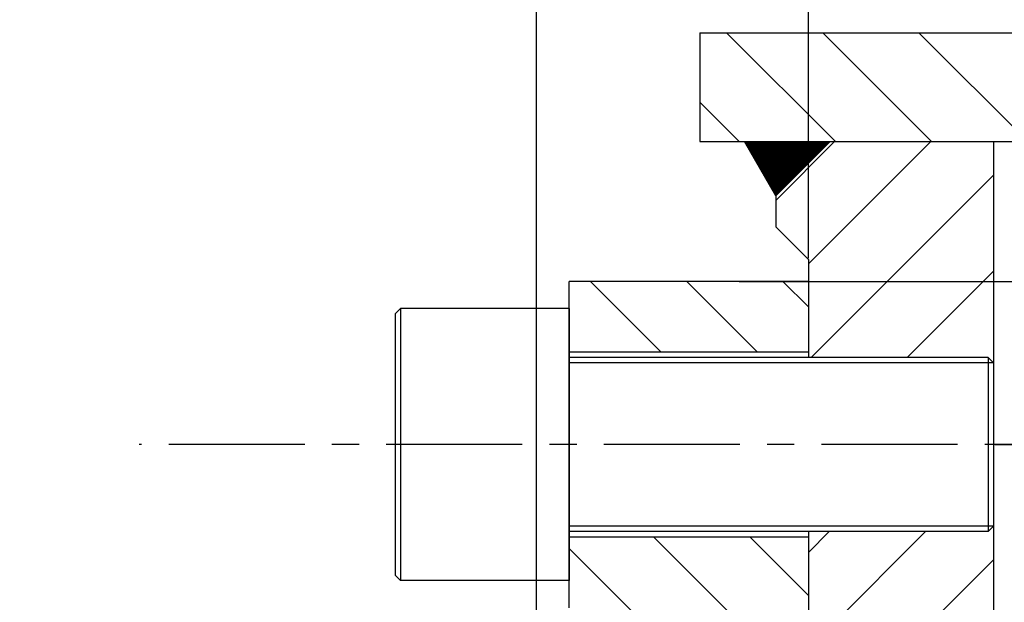
# Model space of a CAD drawing. Extents: x -98 to 1680, y 0 to 1188.
# Drawn here: x 456 to 547, y 983 to 1036 of the extents above; entities that cross this region are included whole.
import ezdxf
from ezdxf.enums import TextEntityAlignment as Align

# ---------------------------------------------------------------- set-up
doc = ezdxf.new("R2010")
doc.units = 0
doc.header["$LTSCALE"] = 10
doc.linetypes.add('LINEA-LINEETTA', pattern=[2, 1.25, -0.25, 0.25, -0.25])
doc.layers.get('0').update_dxf_attribs({"linetype": 'CONTINUOUS'})
doc.layers.get('DEFPOINTS').update_dxf_attribs({"linetype": 'CONTINUOUS'})
for name, color, linetype in [('ASSI', 3, 'LINEA-LINEETTA'), ('L1', 7, 'CONTINUOUS'), ('QUOTE', 1, 'CONTINUOUS'), ('SEZIONI', 1, 'CONTINUOUS')]:
    doc.layers.add(name, color=color, linetype=linetype)
doc.styles.get("Standard").update_dxf_attribs({"font": 'romans', "width": 0.8, "height": 5})
doc.dimstyles.get("Standard").update_dxf_attribs({"dimscale": 2, "dimtxt": 2, "dimasz": 2.5, "dimexe": 1, "dimexo": 1, "dimgap": 1, "dimtad": 1, "dimdec": 4, "dimtxsty": 'STANDARD', "dimcen": 0.09, "dimclrd": 1, "dimclre": 1, "dimclrt": 1, "dimazin": 3, "dimtfac": 0.09, "dimtdec": 4, "dimtmove": 0, "dimatfit": 3, "dimtolj": 1, "dimtzin": 0})

# ---------------------------------------------------------------- blocks, each defined once
blk = doc.blocks.new('*D140')
at = {"color": 0, "linetype": 'BYBLOCK'}
for p, q in [((349.052, 983.541), (349.052, 1102.4)), ((519.049, 1063.323), (519.049, 1102.4)), ((354.052, 1100.4), (514.049, 1100.4))]:
    blk.add_line(p, q, dxfattribs=at)
for points in [[(354.052, 1101.233), (354.052, 1099.566), (349.052, 1100.4)], [(514.049, 1101.233), (514.049, 1099.566), (519.049, 1100.4)]]:
    blk.add_solid(points, dxfattribs=at)
at = {"layer": 'DEFPOINTS', "color": 0, "linetype": 'BYBLOCK'}
for p in [(519.049, 1100.4), (519.049, 1063.203), (349.052, 983.421)]:
    blk.add_point(p, dxfattribs=at)
at = {"color": 0, "linetype": 'BYBLOCK', "width": 0.8}
blk.add_text('170', height=5, dxfattribs=at).set_placement((434.05, 1104.4), align=Align.CENTER)
blk = doc.blocks.new('*D128')
at = {"color": 0, "linetype": 'BYBLOCK'}
for p, q in [((536.172, 997.421), (606.238, 997.421)), ((604.238, 682.421), (604.238, 992.421)), ((535.672, 677.421), (606.238, 677.421))]:
    blk.add_line(p, q, dxfattribs=at)
for points in [[(603.404, 992.421), (605.071, 992.421), (604.238, 997.421)], [(603.404, 682.421), (605.071, 682.421), (604.238, 677.421)]]:
    blk.add_solid(points, dxfattribs=at)
at = {"layer": 'DEFPOINTS', "color": 0, "linetype": 'BYBLOCK'}
for p in [(536.052, 997.421), (604.238, 997.421), (535.552, 677.421)]:
    blk.add_point(p, dxfattribs=at)
at = {"color": 0, "linetype": 'BYBLOCK', "width": 0.8}
blk.add_text('320', height=5, rotation=90, dxfattribs=at).set_placement((600.238, 837.421), align=Align.CENTER)
blk = doc.blocks.new('*D41')
at = {"color": 0, "linetype": 'BYBLOCK'}
for p, q in [((512.681, 952.82), (626.68, 952.82)), ((624.68, 607.82), (624.68, 947.82)), ((519.172, 602.82), (626.68, 602.82))]:
    blk.add_line(p, q, dxfattribs=at)
for points in [[(623.846, 947.82), (625.513, 947.82), (624.68, 952.82)], [(623.846, 607.82), (625.513, 607.82), (624.68, 602.82)]]:
    blk.add_solid(points, dxfattribs=at)
at = {"layer": 'DEFPOINTS', "color": 0, "linetype": 'BYBLOCK'}
for p in [(512.561, 952.82), (624.68, 952.82), (519.052, 602.82)]:
    blk.add_point(p, dxfattribs=at)
at = {"color": 0, "linetype": 'BYBLOCK', "width": 0.8}
blk.add_text('350', height=5, rotation=90, dxfattribs=at).set_placement((620.68, 777.82), align=Align.CENTER)
blk = doc.blocks.new('*X129')
at = {"color": 0}
for p, q in [((513.171, 1025.258), (513.181, 1025.268)), ((513.178, 1025.247), (513.199, 1025.268)), ((513.184, 1025.235), (513.217, 1025.268)), ((513.191, 1025.224), (513.234, 1025.268)), ((513.197, 1025.213), (513.252, 1025.268)), ((513.203, 1025.202), (513.27, 1025.268)), ((513.21, 1025.191), (513.287, 1025.268)), ((513.216, 1025.179), (513.305, 1025.268)), ((513.223, 1025.168), (513.323, 1025.268)), ((513.229, 1025.157), (513.34, 1025.268)), ((513.236, 1025.146), (513.358, 1025.268)), ((513.242, 1025.135), (513.376, 1025.268)), ((513.249, 1025.123), (513.393, 1025.268)), ((513.255, 1025.112), (513.411, 1025.268)), ((513.262, 1025.101), (513.429, 1025.268)), ((513.268, 1025.09), (513.446, 1025.268)), ((513.275, 1025.079), (513.464, 1025.268)), ((513.281, 1025.067), (513.482, 1025.268)), ((513.288, 1025.056), (513.499, 1025.268)), ((513.294, 1025.045), (513.517, 1025.268)), ((513.301, 1025.034), (513.535, 1025.268)), ((513.307, 1025.022), (513.552, 1025.268)), ((513.313, 1025.011), (513.57, 1025.268)), ((513.32, 1025), (513.588, 1025.268)), ((513.326, 1024.989), (513.605, 1025.268)), ((513.333, 1024.978), (513.623, 1025.268)), ((513.339, 1024.966), (513.641, 1025.268)), ((513.346, 1024.955), (513.659, 1025.268)), ((513.352, 1024.944), (513.676, 1025.268)), ((513.359, 1024.933), (513.694, 1025.268)), ((513.365, 1024.922), (513.712, 1025.268)), ((513.372, 1024.91), (513.729, 1025.268)), ((513.378, 1024.899), (513.747, 1025.268)), ((513.385, 1024.888), (513.765, 1025.268)), ((513.391, 1024.877), (513.782, 1025.268)), ((513.398, 1024.866), (513.8, 1025.268)), ((513.404, 1024.854), (513.818, 1025.268)), ((513.411, 1024.843), (513.835, 1025.268)), ((513.417, 1024.832), (513.853, 1025.268)), ((513.423, 1024.821), (513.871, 1025.268)), ((513.43, 1024.81), (513.888, 1025.268)), ((513.436, 1024.798), (513.906, 1025.268)), ((513.443, 1024.787), (513.924, 1025.268)), ((513.449, 1024.776), (513.941, 1025.268)), ((513.456, 1024.765), (513.959, 1025.268)), ((513.462, 1024.754), (513.977, 1025.268)), ((513.469, 1024.742), (513.994, 1025.268)), ((513.475, 1024.731), (514.012, 1025.268)), ((513.482, 1024.72), (514.03, 1025.268)), ((513.488, 1024.709), (514.047, 1025.268)), ((513.495, 1024.697), (514.065, 1025.268)), ((513.501, 1024.686), (514.083, 1025.268)), ((513.508, 1024.675), (514.1, 1025.268)), ((513.514, 1024.664), (514.118, 1025.268)), ((513.521, 1024.653), (514.136, 1025.268)), ((513.527, 1024.641), (514.153, 1025.268)), ((513.533, 1024.63), (514.171, 1025.268)), ((513.54, 1024.619), (514.189, 1025.268)), ((513.546, 1024.608), (514.207, 1025.268)), ((513.553, 1024.597), (514.224, 1025.268)), ((513.559, 1024.585), (514.242, 1025.268)), ((513.566, 1024.574), (514.26, 1025.268)), ((513.572, 1024.563), (514.277, 1025.268)), ((513.579, 1024.552), (514.295, 1025.268)), ((513.585, 1024.541), (514.313, 1025.268)), ((513.592, 1024.529), (514.33, 1025.268)), ((513.598, 1024.518), (514.348, 1025.268)), ((513.605, 1024.507), (514.366, 1025.268)), ((513.611, 1024.496), (514.383, 1025.268)), ((513.618, 1024.485), (514.401, 1025.268)), ((513.624, 1024.473), (514.419, 1025.268)), ((513.631, 1024.462), (514.436, 1025.268)), ((513.637, 1024.451), (514.454, 1025.268)), ((513.643, 1024.44), (514.472, 1025.268)), ((513.65, 1024.429), (514.489, 1025.268)), ((513.656, 1024.417), (514.507, 1025.268)), ((513.663, 1024.406), (514.525, 1025.268)), ((513.669, 1024.395), (514.542, 1025.268)), ((513.676, 1024.384), (514.56, 1025.268)), ((513.682, 1024.372), (514.578, 1025.268)), ((513.689, 1024.361), (514.595, 1025.268)), ((513.695, 1024.35), (514.613, 1025.268)), ((513.702, 1024.339), (514.631, 1025.268)), ((513.708, 1024.328), (514.648, 1025.268)), ((513.715, 1024.316), (514.666, 1025.268)), ((513.721, 1024.305), (514.684, 1025.268)), ((513.728, 1024.294), (514.701, 1025.268)), ((513.734, 1024.283), (514.719, 1025.268)), ((513.741, 1024.272), (514.737, 1025.268)), ((513.747, 1024.26), (514.755, 1025.268)), ((513.753, 1024.249), (514.772, 1025.268)), ((513.76, 1024.238), (514.79, 1025.268)), ((513.766, 1024.227), (514.808, 1025.268)), ((513.773, 1024.216), (514.825, 1025.268)), ((513.779, 1024.204), (514.843, 1025.268)), ((513.786, 1024.193), (514.861, 1025.268)), ((513.792, 1024.182), (514.878, 1025.268)), ((513.799, 1024.171), (514.896, 1025.268)), ((513.805, 1024.16), (514.914, 1025.268)), ((513.812, 1024.148), (514.931, 1025.268)), ((513.818, 1024.137), (514.949, 1025.268)), ((513.825, 1024.126), (514.967, 1025.268)), ((513.831, 1024.115), (514.984, 1025.268)), ((513.838, 1024.104), (515.002, 1025.268)), ((513.844, 1024.092), (515.02, 1025.268)), ((513.851, 1024.081), (515.037, 1025.268)), ((513.857, 1024.07), (515.055, 1025.268)), ((513.863, 1024.059), (515.073, 1025.268)), ((513.87, 1024.047), (515.09, 1025.268)), ((513.876, 1024.036), (515.108, 1025.268)), ((513.883, 1024.025), (515.126, 1025.268)), ((513.889, 1024.014), (515.143, 1025.268)), ((513.896, 1024.003), (515.161, 1025.268)), ((513.902, 1023.991), (515.179, 1025.268)), ((513.909, 1023.98), (515.196, 1025.268)), ((513.915, 1023.969), (515.214, 1025.268)), ((513.922, 1023.958), (515.232, 1025.268)), ((513.928, 1023.947), (515.25, 1025.268)), ((513.935, 1023.935), (515.267, 1025.268)), ((513.941, 1023.924), (515.285, 1025.268)), ((513.948, 1023.913), (515.303, 1025.268)), ((513.954, 1023.902), (515.32, 1025.268)), ((513.961, 1023.891), (515.338, 1025.268)), ((513.967, 1023.879), (515.356, 1025.268)), ((513.973, 1023.868), (515.373, 1025.268)), ((513.98, 1023.857), (515.391, 1025.268)), ((513.986, 1023.846), (515.409, 1025.268)), ((513.993, 1023.835), (515.426, 1025.268)), ((513.999, 1023.823), (515.444, 1025.268)), ((514.006, 1023.812), (515.462, 1025.268)), ((514.012, 1023.801), (515.479, 1025.268)), ((514.019, 1023.79), (515.497, 1025.268)), ((514.025, 1023.778), (515.515, 1025.268)), ((514.032, 1023.767), (515.532, 1025.268)), ((514.038, 1023.756), (515.55, 1025.268)), ((514.045, 1023.745), (515.568, 1025.268)), ((514.051, 1023.734), (515.585, 1025.268)), ((514.058, 1023.722), (515.603, 1025.268)), ((514.064, 1023.711), (515.621, 1025.268)), ((514.071, 1023.7), (515.638, 1025.268)), ((514.077, 1023.689), (515.656, 1025.268)), ((514.083, 1023.678), (515.674, 1025.268)), ((514.09, 1023.666), (515.691, 1025.268)), ((514.096, 1023.655), (515.709, 1025.268)), ((514.103, 1023.644), (515.727, 1025.268)), ((514.109, 1023.633), (515.744, 1025.268)), ((514.116, 1023.622), (515.762, 1025.268)), ((514.122, 1023.61), (515.78, 1025.268)), ((514.129, 1023.599), (515.798, 1025.268)), ((514.135, 1023.588), (515.815, 1025.268)), ((514.142, 1023.577), (515.833, 1025.268)), ((514.148, 1023.566), (515.851, 1025.268)), ((514.155, 1023.554), (515.868, 1025.268)), ((514.161, 1023.543), (515.886, 1025.268)), ((514.168, 1023.532), (515.904, 1025.268)), ((514.174, 1023.521), (515.921, 1025.268)), ((514.181, 1023.51), (515.939, 1025.268)), ((514.187, 1023.498), (515.957, 1025.268)), ((514.193, 1023.487), (515.974, 1025.268)), ((514.2, 1023.476), (515.992, 1025.268)), ((514.206, 1023.465), (516.01, 1025.268)), ((514.213, 1023.453), (516.027, 1025.268)), ((514.219, 1023.442), (516.045, 1025.268)), ((514.226, 1023.431), (516.063, 1025.268)), ((514.232, 1023.42), (516.08, 1025.268)), ((514.239, 1023.409), (516.098, 1025.268)), ((514.245, 1023.397), (516.116, 1025.268)), ((514.252, 1023.386), (516.133, 1025.268)), ((514.258, 1023.375), (516.151, 1025.268)), ((514.265, 1023.364), (516.169, 1025.268)), ((514.271, 1023.353), (516.186, 1025.268)), ((514.278, 1023.341), (516.204, 1025.268)), ((514.284, 1023.33), (516.222, 1025.268)), ((514.291, 1023.319), (516.239, 1025.268)), ((514.297, 1023.308), (516.257, 1025.268)), ((514.303, 1023.297), (516.275, 1025.268)), ((514.31, 1023.285), (516.292, 1025.268)), ((514.316, 1023.274), (516.31, 1025.268)), ((514.323, 1023.263), (516.328, 1025.268)), ((514.329, 1023.252), (516.346, 1025.268)), ((514.336, 1023.241), (516.363, 1025.268)), ((514.342, 1023.229), (516.381, 1025.268)), ((514.349, 1023.218), (516.399, 1025.268)), ((514.355, 1023.207), (516.416, 1025.268)), ((514.362, 1023.196), (516.434, 1025.268)), ((514.368, 1023.185), (516.452, 1025.268)), ((514.375, 1023.173), (516.469, 1025.268)), ((514.381, 1023.162), (516.487, 1025.268)), ((514.388, 1023.151), (516.505, 1025.268)), ((514.394, 1023.14), (516.522, 1025.268)), ((514.401, 1023.128), (516.54, 1025.268)), ((514.407, 1023.117), (516.558, 1025.268)), ((514.413, 1023.106), (516.575, 1025.268)), ((514.42, 1023.095), (516.593, 1025.268)), ((514.426, 1023.084), (516.611, 1025.268)), ((514.433, 1023.072), (516.628, 1025.268)), ((514.439, 1023.061), (516.646, 1025.268)), ((514.446, 1023.05), (516.664, 1025.268)), ((514.452, 1023.039), (516.681, 1025.268)), ((514.459, 1023.028), (516.699, 1025.268)), ((514.465, 1023.016), (516.717, 1025.268)), ((514.472, 1023.005), (516.734, 1025.268)), ((514.478, 1022.994), (516.752, 1025.268)), ((514.485, 1022.983), (516.77, 1025.268)), ((514.491, 1022.972), (516.787, 1025.268)), ((514.498, 1022.96), (516.805, 1025.268)), ((514.504, 1022.949), (516.823, 1025.268)), ((514.51, 1022.938), (516.84, 1025.268)), ((514.517, 1022.927), (516.858, 1025.268)), ((514.523, 1022.916), (516.876, 1025.268)), ((514.53, 1022.904), (516.894, 1025.268)), ((514.536, 1022.893), (516.911, 1025.268)), ((514.543, 1022.882), (516.929, 1025.268)), ((514.549, 1022.871), (516.947, 1025.268)), ((514.556, 1022.86), (516.964, 1025.268)), ((514.562, 1022.848), (516.982, 1025.268)), ((514.569, 1022.837), (517, 1025.268)), ((514.575, 1022.826), (517.017, 1025.268)), ((514.582, 1022.815), (517.035, 1025.268)), ((514.588, 1022.803), (517.053, 1025.268)), ((514.595, 1022.792), (517.07, 1025.268)), ((514.601, 1022.781), (517.088, 1025.268)), ((514.608, 1022.77), (517.106, 1025.268)), ((514.614, 1022.759), (517.123, 1025.268)), ((514.62, 1022.747), (517.141, 1025.268)), ((514.627, 1022.736), (517.159, 1025.268)), ((514.633, 1022.725), (517.176, 1025.268)), ((514.64, 1022.714), (517.194, 1025.268)), ((514.646, 1022.703), (517.212, 1025.268)), ((514.653, 1022.691), (517.229, 1025.268)), ((514.659, 1022.68), (517.247, 1025.268)), ((514.666, 1022.669), (517.265, 1025.268)), ((514.672, 1022.658), (517.282, 1025.268)), ((514.679, 1022.647), (517.3, 1025.268)), ((514.685, 1022.635), (517.318, 1025.268)), ((514.692, 1022.624), (517.335, 1025.268)), ((514.698, 1022.613), (517.353, 1025.268)), ((514.705, 1022.602), (517.371, 1025.268)), ((514.711, 1022.591), (517.389, 1025.268)), ((514.718, 1022.579), (517.406, 1025.268)), ((514.724, 1022.568), (517.424, 1025.268)), ((514.73, 1022.557), (517.442, 1025.268)), ((514.737, 1022.546), (517.459, 1025.268)), ((514.743, 1022.534), (517.477, 1025.268)), ((514.75, 1022.523), (517.495, 1025.268)), ((514.756, 1022.512), (517.512, 1025.268)), ((514.763, 1022.501), (517.53, 1025.268)), ((514.769, 1022.49), (517.548, 1025.268)), ((514.776, 1022.478), (517.565, 1025.268)), ((514.782, 1022.467), (517.583, 1025.268)), ((514.789, 1022.456), (517.601, 1025.268)), ((514.795, 1022.445), (517.618, 1025.268)), ((514.802, 1022.434), (517.636, 1025.268)), ((514.808, 1022.422), (517.654, 1025.268)), ((514.815, 1022.411), (517.671, 1025.268)), ((514.821, 1022.4), (517.689, 1025.268)), ((514.828, 1022.389), (517.707, 1025.268)), ((514.834, 1022.378), (517.724, 1025.268)), ((514.84, 1022.366), (517.742, 1025.268)), ((514.847, 1022.355), (517.76, 1025.268)), ((514.853, 1022.344), (517.777, 1025.268)), ((514.86, 1022.333), (517.795, 1025.268)), ((514.866, 1022.322), (517.813, 1025.268)), ((514.873, 1022.31), (517.83, 1025.268)), ((514.879, 1022.299), (517.848, 1025.268)), ((514.886, 1022.288), (517.866, 1025.268)), ((514.892, 1022.277), (517.883, 1025.268)), ((514.899, 1022.266), (517.901, 1025.268)), ((514.905, 1022.254), (517.919, 1025.268)), ((514.912, 1022.243), (517.937, 1025.268)), ((514.918, 1022.232), (517.954, 1025.268)), ((514.925, 1022.221), (517.972, 1025.268)), ((514.931, 1022.209), (517.99, 1025.268)), ((514.938, 1022.198), (518.007, 1025.268)), ((514.944, 1022.187), (518.025, 1025.268)), ((514.95, 1022.176), (518.043, 1025.268)), ((514.957, 1022.165), (518.06, 1025.268)), ((514.963, 1022.153), (518.078, 1025.268)), ((514.97, 1022.142), (518.096, 1025.268)), ((514.976, 1022.131), (518.113, 1025.268)), ((514.983, 1022.12), (518.131, 1025.268)), ((514.989, 1022.109), (518.149, 1025.268)), ((514.996, 1022.097), (518.166, 1025.268)), ((515.002, 1022.086), (518.184, 1025.268)), ((515.009, 1022.075), (518.202, 1025.268)), ((515.015, 1022.064), (518.219, 1025.268)), ((515.022, 1022.053), (518.237, 1025.268)), ((515.028, 1022.041), (518.255, 1025.268)), ((515.035, 1022.03), (518.272, 1025.268)), ((515.041, 1022.019), (518.29, 1025.268)), ((515.048, 1022.008), (518.308, 1025.268)), ((515.054, 1021.997), (518.325, 1025.268)), ((515.06, 1021.985), (518.343, 1025.268)), ((515.067, 1021.974), (518.361, 1025.268)), ((515.073, 1021.963), (518.378, 1025.268)), ((515.08, 1021.952), (518.396, 1025.268)), ((515.086, 1021.941), (518.414, 1025.268)), ((515.093, 1021.929), (518.431, 1025.268)), ((515.099, 1021.918), (518.449, 1025.268)), ((515.106, 1021.907), (518.467, 1025.268)), ((515.112, 1021.896), (518.485, 1025.268)), ((515.119, 1021.884), (518.502, 1025.268)), ((515.125, 1021.873), (518.52, 1025.268)), ((515.132, 1021.862), (518.538, 1025.268)), ((515.138, 1021.851), (518.555, 1025.268)), ((515.145, 1021.84), (518.573, 1025.268)), ((515.151, 1021.828), (518.591, 1025.268)), ((515.158, 1021.817), (518.608, 1025.268)), ((515.164, 1021.806), (518.626, 1025.268)), ((515.17, 1021.795), (518.644, 1025.268)), ((515.177, 1021.784), (518.661, 1025.268)), ((515.183, 1021.772), (518.679, 1025.268)), ((515.19, 1021.761), (518.697, 1025.268)), ((515.196, 1021.75), (518.714, 1025.268)), ((515.203, 1021.739), (518.732, 1025.268)), ((515.209, 1021.728), (518.75, 1025.268)), ((515.216, 1021.716), (518.767, 1025.268)), ((515.222, 1021.705), (518.785, 1025.268)), ((515.229, 1021.694), (518.803, 1025.268)), ((515.235, 1021.683), (518.82, 1025.268)), ((515.242, 1021.672), (518.838, 1025.268)), ((515.248, 1021.66), (518.856, 1025.268)), ((515.255, 1021.649), (518.873, 1025.268)), ((515.261, 1021.638), (518.891, 1025.268)), ((515.268, 1021.627), (518.909, 1025.268)), ((515.274, 1021.616), (518.926, 1025.268)), ((515.28, 1021.604), (518.944, 1025.268)), ((515.287, 1021.593), (518.962, 1025.268)), ((515.293, 1021.582), (518.979, 1025.268)), ((515.3, 1021.571), (518.997, 1025.268)), ((515.306, 1021.559), (519.015, 1025.268)), ((515.313, 1021.548), (519.033, 1025.268)), ((515.319, 1021.537), (519.05, 1025.268)), ((515.326, 1021.526), (519.068, 1025.268)), ((515.332, 1021.515), (519.086, 1025.268)), ((515.339, 1021.503), (519.103, 1025.268)), ((515.345, 1021.492), (519.121, 1025.268)), ((515.352, 1021.481), (519.139, 1025.268)), ((515.358, 1021.47), (519.156, 1025.268)), ((515.365, 1021.459), (519.174, 1025.268)), ((515.371, 1021.447), (519.192, 1025.268)), ((515.378, 1021.436), (519.209, 1025.268)), ((515.384, 1021.425), (519.227, 1025.268)), ((515.39, 1021.414), (519.245, 1025.268)), ((515.397, 1021.403), (519.262, 1025.268)), ((515.403, 1021.391), (519.28, 1025.268)), ((515.41, 1021.38), (519.298, 1025.268)), ((515.416, 1021.369), (519.315, 1025.268)), ((515.423, 1021.358), (519.333, 1025.268)), ((515.429, 1021.347), (519.351, 1025.268)), ((515.436, 1021.335), (519.368, 1025.268)), ((515.442, 1021.324), (519.386, 1025.268)), ((515.449, 1021.313), (519.404, 1025.268)), ((515.455, 1021.302), (519.421, 1025.268)), ((515.462, 1021.29), (519.439, 1025.268)), ((515.468, 1021.279), (519.457, 1025.268)), ((515.475, 1021.268), (519.474, 1025.268)), ((515.481, 1021.257), (519.492, 1025.268)), ((515.488, 1021.246), (519.51, 1025.268)), ((515.494, 1021.234), (519.528, 1025.268)), ((515.5, 1021.223), (519.545, 1025.268)), ((515.507, 1021.212), (519.563, 1025.268)), ((515.513, 1021.201), (519.581, 1025.268)), ((515.52, 1021.19), (519.598, 1025.268)), ((515.526, 1021.178), (519.616, 1025.268)), ((515.533, 1021.167), (519.634, 1025.268)), ((515.539, 1021.156), (519.651, 1025.268)), ((515.546, 1021.145), (519.669, 1025.268)), ((515.552, 1021.134), (519.687, 1025.268)), ((515.559, 1021.122), (519.704, 1025.268)), ((515.565, 1021.111), (519.722, 1025.268)), ((515.572, 1021.1), (519.74, 1025.268)), ((515.578, 1021.089), (519.757, 1025.268)), ((515.585, 1021.078), (519.775, 1025.268)), ((515.591, 1021.066), (519.793, 1025.268)), ((515.598, 1021.055), (519.81, 1025.268)), ((515.604, 1021.044), (519.828, 1025.268)), ((515.61, 1021.033), (519.846, 1025.268)), ((515.617, 1021.022), (519.863, 1025.268)), ((515.623, 1021.01), (519.881, 1025.268)), ((515.63, 1020.999), (519.899, 1025.268)), ((515.636, 1020.988), (519.916, 1025.268)), ((515.643, 1020.977), (519.934, 1025.268)), ((515.649, 1020.965), (519.952, 1025.268)), ((515.656, 1020.954), (519.969, 1025.268)), ((515.662, 1020.943), (519.987, 1025.268)), ((515.669, 1020.932), (520.005, 1025.268)), ((515.675, 1020.921), (520.022, 1025.268)), ((515.682, 1020.909), (520.04, 1025.268)), ((515.688, 1020.898), (520.058, 1025.268)), ((515.695, 1020.887), (520.076, 1025.268)), ((515.701, 1020.876), (520.093, 1025.268)), ((515.708, 1020.865), (520.111, 1025.268)), ((515.714, 1020.853), (520.129, 1025.268)), ((515.72, 1020.842), (520.146, 1025.268)), ((515.727, 1020.831), (520.164, 1025.268)), ((515.733, 1020.82), (520.182, 1025.268)), ((515.74, 1020.809), (520.199, 1025.268)), ((515.746, 1020.797), (520.217, 1025.268)), ((515.753, 1020.786), (520.235, 1025.268)), ((515.759, 1020.775), (520.252, 1025.268)), ((515.766, 1020.764), (520.27, 1025.268)), ((515.772, 1020.753), (520.288, 1025.268)), ((515.779, 1020.741), (520.305, 1025.268)), ((515.785, 1020.73), (520.323, 1025.268)), ((515.792, 1020.719), (520.341, 1025.268)), ((515.798, 1020.708), (520.358, 1025.268)), ((515.805, 1020.697), (520.376, 1025.268)), ((515.811, 1020.685), (520.394, 1025.268)), ((515.818, 1020.674), (520.411, 1025.268)), ((515.824, 1020.663), (520.429, 1025.268)), ((515.83, 1020.652), (520.447, 1025.268)), ((515.837, 1020.64), (520.464, 1025.268)), ((515.843, 1020.629), (520.482, 1025.268)), ((515.85, 1020.618), (520.5, 1025.268)), ((515.856, 1020.607), (520.517, 1025.268)), ((515.863, 1020.596), (520.535, 1025.268)), ((515.869, 1020.584), (520.553, 1025.268)), ((515.876, 1020.573), (520.57, 1025.268)), ((515.882, 1020.562), (520.588, 1025.268)), ((515.889, 1020.551), (520.606, 1025.268)), ((515.895, 1020.54), (520.624, 1025.268)), ((515.902, 1020.528), (520.641, 1025.268)), ((515.908, 1020.517), (520.659, 1025.268)), ((515.915, 1020.506), (520.677, 1025.268)), ((515.921, 1020.495), (520.694, 1025.268)), ((515.928, 1020.484), (520.712, 1025.268)), ((515.934, 1020.472), (520.73, 1025.268)), ((515.94, 1020.461), (520.747, 1025.268)), ((515.947, 1020.45), (520.765, 1025.268)), ((515.953, 1020.439), (520.783, 1025.268)), ((515.96, 1020.428), (520.8, 1025.268)), ((515.966, 1020.416), (520.818, 1025.268)), ((515.973, 1020.405), (520.836, 1025.268)), ((515.979, 1020.394), (520.853, 1025.268)), ((515.986, 1020.383), (520.871, 1025.268)), ((515.992, 1020.372), (520.889, 1025.268)), ((515.999, 1020.36), (520.906, 1025.268)), ((516.005, 1020.349), (520.924, 1025.268)), ((516.012, 1020.338), (520.942, 1025.268)), ((516.018, 1020.327), (520.959, 1025.268)), ((516.025, 1020.315), (520.977, 1025.268)), ((516.031, 1020.304), (520.995, 1025.268)), ((516.038, 1020.293), (521.012, 1025.268)), ((516.044, 1020.282), (521.03, 1025.268))]:
    blk.add_line(p, q, dxfattribs=at)
blk = doc.blocks.new('*X131')
at = {"color": 0}
for p, q in [((519.052, 974.711), (504.842, 988.921)), ((519.052, 983.55), (513.681, 988.921)), ((519.052, 965.872), (497.052, 987.872))]:
    blk.add_line(p, q, dxfattribs=at)
blk = doc.blocks.new('*X132')
at = {"color": 0}
for p, q in [((505.52, 1005.921), (499.02, 1012.421)), ((514.358, 1005.921), (507.858, 1012.421)), ((519.052, 1010.066), (516.697, 1012.421))]:
    blk.add_line(p, q, dxfattribs=at)
blk = doc.blocks.new('*X133')
at = {"color": 0}
for p, q in [((516.052, 1019.866), (521.454, 1025.268)), ((519.052, 1014.027), (530.293, 1025.268)), ((519.285, 1005.421), (536.052, 1022.188)), ((528.124, 1005.421), (536.052, 1013.349)), ((519.052, 978.671), (529.802, 989.421)), ((519.052, 987.51), (520.963, 989.421)), ((519.052, 969.833), (536.052, 986.833))]:
    blk.add_line(p, q, dxfattribs=at)
blk = doc.blocks.new('*X134')
at = {"color": 0}
for p, q in [((521.528, 1025.268), (511.528, 1035.268)), ((530.367, 1025.268), (520.367, 1035.268)), ((539.206, 1025.268), (529.206, 1035.268)), ((512.689, 1025.268), (509.052, 1028.905))]:
    blk.add_line(p, q, dxfattribs=at)
blk = doc.blocks.new('*D141')
at = {"color": 0, "linetype": 'BYBLOCK'}
for p, q in [((494.052, 979.541), (494.052, 1071.346)), ((519.052, 1014.541), (519.052, 1071.346)), ((499.052, 1069.346), (514.052, 1069.346))]:
    blk.add_line(p, q, dxfattribs=at)
for points in [[(499.052, 1070.18), (499.052, 1068.513), (494.052, 1069.346)], [(514.052, 1070.18), (514.052, 1068.513), (519.052, 1069.346)]]:
    blk.add_solid(points, dxfattribs=at)
at = {"layer": 'DEFPOINTS', "color": 0, "linetype": 'BYBLOCK'}
for p in [(519.052, 1069.346), (519.052, 1014.421), (494.052, 979.421)]:
    blk.add_point(p, dxfattribs=at)
at = {"color": 0, "linetype": 'BYBLOCK', "width": 0.8}
blk.add_text('25', height=5, dxfattribs=at).set_placement((506.552, 1073.346), align=Align.CENTER)

msp = doc.modelspace()

# ---------------------------------------------------------------- linework, layer by layer
at = {"layer": 'ASSI'}
msp.add_line((582.50025, 997.42119), (467.2832, 997.42119), dxfattribs=at)
at = {"layer": 'L1'}
for p, q in [((518.80566, 1035.26795), (599.55409, 1035.26795)), ((518.80566, 1035.26795), (518.80566, 1025.26795)), ((518.80566, 1025.26795), (525.80566, 1025.26795)), ((525.80566, 1020.26795), (522.91891, 1025.26795)), ((525.80566, 1025.26795), (599.55409, 1025.26795)), ((525.80566, 1020.26795), (530.80566, 1025.26795)), ((545.80566, 1025.26795), (545.80566, 605.26795)), ((525.80566, 1020.26795), (525.80566, 1017.42119)), ((525.80566, 1017.42119), (528.80566, 1014.42119)), ((528.80566, 1014.42119), (528.80566, 1005.42119)), ((528.80566, 1012.42119), (506.80566, 1012.42119)), ((506.80566, 982.42119), (506.80566, 1012.42119)), ((490.80566, 1009.42119), (491.30566, 1009.92119)), ((490.80566, 1009.42119), (490.80566, 985.42119)), ((491.30566, 1009.92119), (491.30566, 984.92119)), ((506.80566, 1009.92119), (491.30566, 1009.92119)), ((506.80566, 1009.92119), (506.80566, 984.92119)), ((528.80566, 1005.92119), (506.80566, 1005.92119)), ((545.30566, 1005.42119), (506.80566, 1005.42119)), ((545.30566, 1005.42119), (545.80566, 1004.92119)), ((545.80566, 1004.92119), (545.80566, 989.92119)), ((545.30566, 989.42119), (506.80566, 989.42119)), ((528.80566, 989.42119), (528.80566, 685.42119)), ((545.30566, 989.42119), (545.80566, 989.92119)), ((528.80566, 988.92119), (506.80566, 988.92119)), ((490.80566, 985.42119), (491.30566, 984.92119)), ((506.80566, 984.92119), (491.30566, 984.92119))]:
    msp.add_line(p, q, dxfattribs=at)
at = {"layer": 'SEZIONI'}
for p, q in [((545.30566, 1005.42119), (545.30566, 989.42119)), ((545.80566, 1004.92119), (506.80566, 1004.92119)), ((545.80566, 989.92119), (506.80566, 989.92119))]:
    msp.add_line(p, q, dxfattribs=at)

# ---------------------------------------------------------------- block references
at = {"layer": 'L1'}
msp.add_blockref('*X129', (9.75364, 0), dxfattribs=at)
at = {"layer": 'SEZIONI'}
for name in ['*X134', '*X133', '*X132', '*X131']:
    msp.add_blockref(name, (9.75364, 0), dxfattribs=at)

# ---------------------------------------------------------------- dimensions: what is measured, and where the dimension line sits
at = {"layer": 'QUOTE'}
dim = msp.add_linear_dim(base=(528.80566, 1069.34631), p1=(503.80566, 979.42119), p2=(528.80566, 1014.42119), dimstyle='Standard', dxfattribs=at)
dim.commit()
dim.dimension.update_dxf_attribs({"geometry": '*D141', "text_midpoint": (516.30566, 1073.34631), "insert": (9.75364, 0)})
at = {"layer": 'SEZIONI'}
dim = msp.add_linear_dim(base=(528.80248, 1100.39977), p1=(358.80566, 983.42119), p2=(528.80248, 1063.20256), dimstyle='Standard', dxfattribs=at)
dim.commit()
dim.dimension.update_dxf_attribs({"geometry": '*D140', "text_midpoint": (443.80407, 1104.39977), "insert": (9.75364, 0)})
for base, p1, p2, picture, middle, set_off in [((634.43323, 1012.42119), (528.80566, 662.42119), (522.31509, 1012.42119), '*D41', (630.43323, 837.42119), (9.75364, 59.60149)), ((613.99134, 997.42119), (545.30566, 677.42119), (545.80566, 997.42119), '*D128', (609.99134, 837.42119), (9.75364, 0))]:
    dim = msp.add_linear_dim(base=base, p1=p1, p2=p2, angle=90, dimstyle='Standard', dxfattribs=at)
    dim.commit()
    dim.dimension.update_dxf_attribs({"geometry": picture, "text_midpoint": middle, "insert": set_off})

doc.saveas('drawing.dxf')
